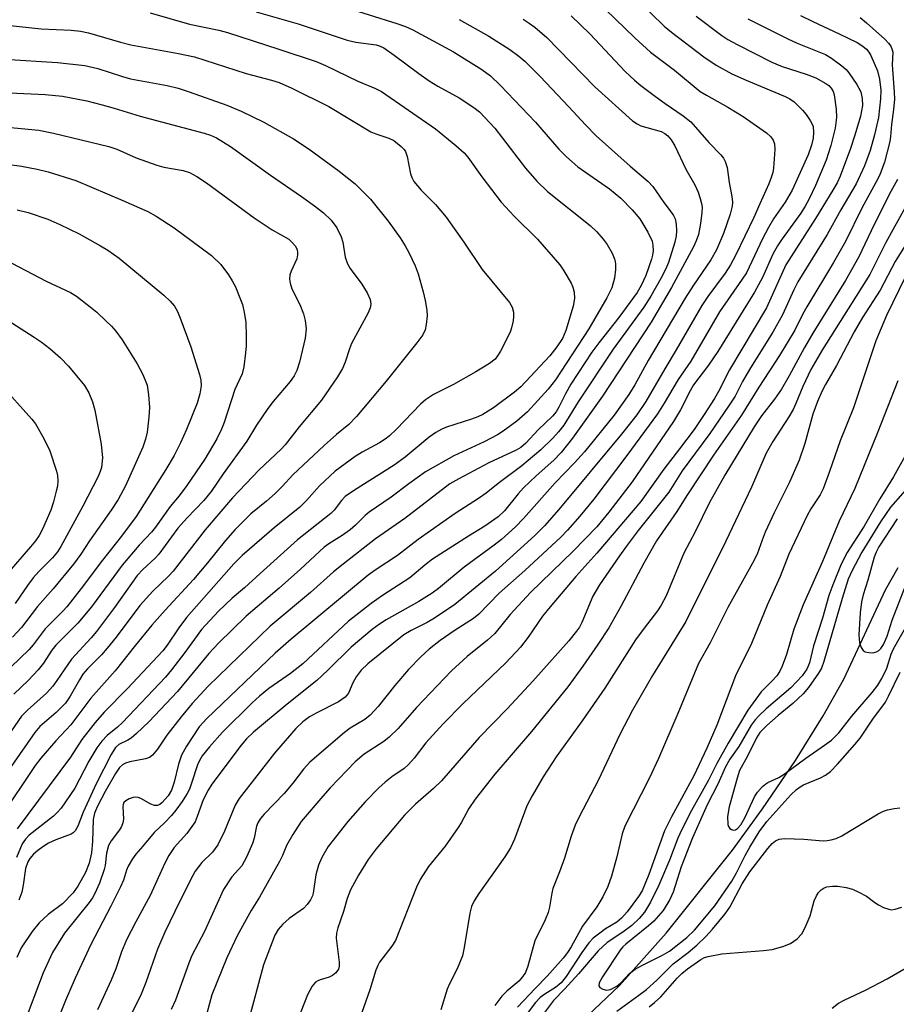
# Model space of a CAD drawing. Units: inches. Extents: x 1267770 to 1273771, y 593448 to 597449.
# Drawn here: x 1269437 to 1269617, y 593554 to 593756 of the extents above; entities that cross this region are included whole.
import ezdxf

# ---------------------------------------------------------------- set-up
doc = ezdxf.new("R2010")
doc.units = ezdxf.units.IN
doc.header["$MEASUREMENT"] = 0
doc.layers.add('HYDRO-Single Line Stream', color=4, linetype='Continuous')
doc.layers.add('Undefined', color=1, linetype='Continuous')

msp = doc.modelspace()

# ---------------------------------------------------------------- linework, layer by layer
at = {"layer": 'HYDRO-Single Line Stream'}
msp.add_lwpolyline([(1269454.46, 593448.91), (1269455.21, 593449.73), (1269484.52, 593481.38), (1269500.12, 593493.4), (1269510.52, 593501.93), (1269518.69, 593509.37), (1269524.79, 593515.96), (1269529.12, 593521.83), (1269538.87, 593536.14), (1269543.36, 593541.97), (1269548.03, 593546.75), (1269559.87, 593557.92), (1269569.43, 593568.66), (1269583, 593585.7), (1269589.17, 593594.16), (1269595.88, 593604.06), (1269601.58, 593613.17), (1269605.82, 593620.73), (1269614.37, 593639), (1269616.94, 593643.57)], dxfattribs=at)
at = {"layer": 'Undefined'}
for points, elevation in [([(1269430.36, 593726.74), (1269437.33, 593725.81), (1269440.52, 593725.21), (1269442.81, 593724.64), (1269448.49, 593722.85), (1269458.08, 593718.79), (1269463.23, 593716.5), (1269464.94, 593715.57), (1269468.63, 593713.17), (1269476.27, 593707.47), (1269478.15, 593705.68), (1269479.74, 593703.57), (1269480.5, 593702.34), (1269481.17, 593701.05), (1269482.09, 593698.85), (1269482.59, 593697.45), (1269482.96, 593695.79), (1269483.26, 593693.83), (1269483.35, 593690.99), (1269483.33, 593688.99), (1269483.23, 593687.55), (1269482.85, 593684.68), (1269482.54, 593683.28), (1269481.05, 593680.07), (1269478.84, 593673.26), (1269478.33, 593671.89), (1269477.33, 593669.94), (1269474.88, 593665.78), (1269471.18, 593660.39), (1269469.6, 593658.28), (1269467.8, 593656.05), (1269464.77, 593651.83), (1269463.95, 593650.84), (1269461.43, 593648.13), (1269457.98, 593644.03), (1269451.69, 593635.55), (1269448.84, 593632.21), (1269444.34, 593627.69), (1269443.55, 593626.63), (1269441.81, 593623.99), (1269440.73, 593622.64), (1269438.75, 593620.52), (1269435.75, 593617.63)], 594), ([(1269616.83, 593723.08), (1269615.44, 593720.61), (1269612, 593713.83), (1269608.85, 593707.21), (1269606.14, 593702.36), (1269599.44, 593691.61), (1269597.73, 593688.64), (1269594.62, 593682.87), (1269593.02, 593680.1), (1269591.63, 593678.04), (1269588.94, 593674.62), (1269587.43, 593672.41), (1269581.44, 593662.49), (1269578.26, 593656.92), (1269575.32, 593650.87), (1269573, 593646.52), (1269569.39, 593637.81), (1269568.4, 593635.84), (1269567.63, 593634.68), (1269564.88, 593631.17), (1269563.14, 593628.74), (1269556.82, 593618.88), (1269552.19, 593612.14), (1269546.89, 593604.78), (1269544.24, 593600.72), (1269541.93, 593596.79), (1269540.89, 593594.76), (1269540.35, 593593.47), (1269538.32, 593587.91), (1269537.51, 593586.13), (1269536.36, 593584.29), (1269531, 593576.79), (1269530.05, 593575.3), (1269529.52, 593574.1), (1269529.17, 593572.78), (1269528.05, 593565.74), (1269527.66, 593564.05), (1269526.62, 593561.33), (1269525, 593558.27), (1269524.54, 593557.2), (1269523.22, 593552.97)], 560), ([(1269620.43, 593721.02), (1269614.39, 593710.17), (1269611.15, 593703.6), (1269601.45, 593688.26), (1269599.04, 593684.12), (1269597.38, 593680.67), (1269595.97, 593677.15), (1269595.41, 593675.95), (1269594.54, 593674.44), (1269591.25, 593669.36), (1269589.9, 593666.99), (1269586.89, 593660.01), (1269581.62, 593649), (1269573.47, 593632.55), (1269566.62, 593621.43), (1269562.51, 593614.34), (1269559.94, 593609.39), (1269555.55, 593600.1), (1269551.5, 593592.38), (1269550.74, 593590.77), (1269549.96, 593588.52), (1269548.58, 593584.01), (1269547.56, 593581.21), (1269546.21, 593577.85), (1269545.97, 593576.88), (1269545.51, 593574), (1269545.21, 593572.89), (1269544.59, 593571.4), (1269542.53, 593567.08), (1269541.09, 593561.94), (1269540.57, 593560.62), (1269539.95, 593559.72), (1269539.24, 593558.87), (1269536.74, 593556.8), (1269535.72, 593555.74), (1269534.28, 593553.86)], 558), ([(1269436.45, 593716.84), (1269438.73, 593716.29), (1269442.75, 593714.91), (1269445.16, 593713.86), (1269449.14, 593711.92), (1269453.55, 593709.51), (1269455.05, 593708.61), (1269457.36, 593706.92), (1269466.46, 593699.34), (1269467.78, 593698.17), (1269468.66, 593697.14), (1269469.2, 593696.19), (1269469.78, 593694.86), (1269472.01, 593688.82), (1269473.83, 593683.1), (1269474.06, 593681.96), (1269474.12, 593680.83), (1269473.89, 593679.13), (1269473.34, 593677.23), (1269471.16, 593671.83), (1269469.94, 593669.14), (1269468.6, 593666.55), (1269466.92, 593663.63), (1269460.84, 593654.04), (1269457.82, 593650.03), (1269453.95, 593645.09), (1269449.58, 593639.26), (1269446.63, 593635.53), (1269445.83, 593634.65), (1269442.17, 593631.03), (1269439.74, 593627.76), (1269438.91, 593626.78), (1269433.33, 593621.4)], 596), ([(1269620.4, 593712.85), (1269616.35, 593706.29), (1269613.24, 593700.42), (1269609.66, 593694.78), (1269607.89, 593691.86), (1269604.28, 593684.95), (1269602.05, 593681.07), (1269601.32, 593679.65), (1269600.43, 593677.61), (1269599.48, 593674.99), (1269597.85, 593668.99), (1269596.65, 593665.56), (1269594.66, 593661.07), (1269591.54, 593654.77), (1269589.72, 593650.8), (1269589.06, 593649.2), (1269588.05, 593646.28), (1269587.11, 593644.46), (1269582.01, 593635.36), (1269578.41, 593628.17), (1269576.03, 593623.89), (1269571.79, 593613.64), (1269567.83, 593604.46), (1269565.97, 593600.51), (1269560.95, 593590.59), (1269560.42, 593589.01), (1269559.32, 593584.34), (1269558.24, 593580.32), (1269557.46, 593578.2), (1269556.42, 593576.09), (1269555.23, 593574.06), (1269552.24, 593570.08), (1269549.95, 593565.87), (1269549.2, 593564.7), (1269548.33, 593563.55), (1269545.05, 593559.84), (1269542.54, 593557.34), (1269538.96, 593553.52)], 556), ([(1269429.65, 593708.88), (1269442.37, 593702.25), (1269447.35, 593699.92), (1269448.59, 593699.15), (1269451.39, 593697), (1269452.75, 593695.87), (1269454.71, 593694.07), (1269455.76, 593693.04), (1269456.67, 593692.02), (1269457.98, 593690.2), (1269461.03, 593685.32), (1269462.14, 593683.28), (1269462.7, 593681.98), (1269463.06, 593680.9), (1269463.38, 593678.94), (1269463.57, 593676.39), (1269463.44, 593674.4), (1269463.07, 593671.28), (1269462.72, 593669.9), (1269462.17, 593668.26), (1269458.64, 593660.34), (1269457.13, 593657.54), (1269455.7, 593655.31), (1269451.29, 593649.01), (1269449.48, 593646.31), (1269447.98, 593644.24), (1269443.85, 593639.2), (1269440.58, 593635.57), (1269437.35, 593631.31), (1269435.49, 593629.28)], 598), ([(1269618.46, 593703.17), (1269614.55, 593695.23), (1269612.39, 593690.05), (1269607.76, 593676.29), (1269605.05, 593669.56), (1269602.9, 593663.24), (1269601.6, 593659.72), (1269600.98, 593658.5), (1269599.06, 593655.58), (1269598.29, 593654.24), (1269594.51, 593646.29), (1269592.74, 593641.71), (1269590.1, 593635.86), (1269586.86, 593628.02), (1269583.62, 593621.36), (1269579.78, 593611.26), (1269577.75, 593606.56), (1269575.06, 593600.93), (1269570.48, 593592.51), (1269569.08, 593589.65), (1269565.86, 593580.68), (1269564.48, 593577.37), (1269563.76, 593576.21), (1269561.4, 593573.02), (1269560.28, 593571.75), (1269559.28, 593570.94), (1269556.99, 593569.54), (1269555.79, 593568.7), (1269554.46, 593567.62), (1269553.54, 593566.69), (1269552.12, 593564.74), (1269548.95, 593559.79), (1269547.91, 593558.51), (1269546.71, 593557.51), (1269544.52, 593556.16), (1269543.61, 593555.47), (1269542.66, 593554.46), (1269540.95, 593552.21)], 554), ([(1269425.16, 593700.22), (1269439.92, 593690.78), (1269441.37, 593689.8), (1269443.12, 593688.47), (1269445.29, 593686.52), (1269446.94, 593684.86), (1269450.22, 593680.84), (1269451.14, 593679.39), (1269451.9, 593677.51), (1269452.37, 593675.83), (1269453.64, 593668.82), (1269453.95, 593666.02), (1269453.72, 593664.1), (1269453.48, 593663.27), (1269453.01, 593662.19), (1269449.93, 593656.12), (1269445.41, 593647.91), (1269444.7, 593646.78), (1269443.65, 593645.53), (1269440.88, 593642.78), (1269439.75, 593641.49), (1269438.53, 593639.89), (1269436.03, 593636.23)], 600), ([(1269432.89, 593681.18), (1269439.48, 593673.99), (1269440.23, 593673.04), (1269441.9, 593670.04), (1269443.16, 593667.47), (1269444.51, 593663.29), (1269444.7, 593662.44), (1269444.77, 593661.36), (1269444.69, 593660.27), (1269444.46, 593659.19), (1269443.88, 593657.05), (1269443.31, 593655.35), (1269441.63, 593651.46), (1269440.94, 593650.17), (1269440.23, 593649.07), (1269439.2, 593647.8), (1269434.36, 593642.23)], 602), ([(1269616.85, 593681.82), (1269612.78, 593671.38), (1269608.06, 593659.77), (1269604.88, 593653.04), (1269601.42, 593644.84), (1269597.49, 593635.96), (1269595.57, 593630.94), (1269594.04, 593625.77), (1269593.15, 593623.34), (1269592.67, 593622.31), (1269592.06, 593621.39), (1269591.15, 593620.36), (1269588.86, 593618.09), (1269586.13, 593614.33), (1269582.08, 593607.62), (1269579.81, 593603.45), (1269578.06, 593600.01), (1269574.57, 593593.78), (1269572.6, 593589.94), (1269571.77, 593588.1), (1269570.11, 593583.61), (1269567.89, 593578.52), (1269566.19, 593575.03), (1269564.95, 593572.95), (1269563.86, 593571.67), (1269562.38, 593570.27), (1269560.53, 593568.85), (1269557.29, 593566.73), (1269555.48, 593565.02), (1269551.44, 593560.34), (1269548.63, 593557.25), (1269546.31, 593554.86), (1269543.68, 593551.31)], 552), ([(1269619, 593667.54), (1269615.97, 593662.13), (1269613.18, 593657.65), (1269609.97, 593652.05), (1269606.51, 593646.68), (1269605.26, 593644.28), (1269603.53, 593640.06), (1269602.73, 593637.87), (1269601.46, 593633.19), (1269599.59, 593627.55), (1269598.77, 593624.03), (1269598.25, 593622.72), (1269597.25, 593621.36), (1269594.94, 593618.92), (1269589.92, 593614.63), (1269588.4, 593613.22), (1269587.62, 593612.38), (1269586.82, 593611.27), (1269584.29, 593606.91), (1269582.46, 593604.3), (1269581.57, 593602.74), (1269580, 593599.2), (1269577.81, 593594.94), (1269574.79, 593588.17), (1269572.51, 593582.27), (1269570.82, 593577.05), (1269570.18, 593575.56), (1269568.76, 593573.33), (1269566.88, 593571.14), (1269565.78, 593570.17), (1269561.12, 593566.45), (1269560.51, 593565.85), (1269559.99, 593565.19), (1269556.36, 593559.7), (1269555.69, 593558.5), (1269555.61, 593557.87), (1269555.83, 593557.56), (1269556.45, 593557.21), (1269557.19, 593557.02), (1269557.99, 593557.12), (1269559.28, 593557.79), (1269560.1, 593558.48), (1269561.89, 593560.4), (1269563.04, 593561.28), (1269564.53, 593562.1), (1269568.65, 593564.14), (1269570.07, 593564.98), (1269573.61, 593567.79), (1269575.19, 593569.26), (1269579.37, 593574.24), (1269582.84, 593579.35), (1269583.85, 593581.06), (1269585.59, 593584.59), (1269586.54, 593586.29), (1269588.49, 593589.4), (1269590.04, 593591.52), (1269594.95, 593596.98), (1269596.1, 593598.12), (1269596.87, 593598.67), (1269597.57, 593599.05), (1269601.02, 593600.52), (1269602.05, 593601.04), (1269603.05, 593601.79), (1269604.49, 593603.3), (1269608.09, 593607.31), (1269609.15, 593608.64), (1269611.72, 593612.53), (1269614.31, 593615.99), (1269614.98, 593617.25), (1269617.32, 593622.16)], 550), ([(1269620.4, 593661.67), (1269615.34, 593655.94), (1269613.33, 593652.92), (1269609.51, 593646.71), (1269607.45, 593642.84), (1269606.71, 593641.16), (1269605.47, 593637.24), (1269601.71, 593624.32), (1269601.21, 593622.96), (1269600.62, 593621.94), (1269598.58, 593619.01), (1269597.46, 593617.7), (1269595.39, 593615.75), (1269592.35, 593613.29), (1269590.03, 593611.18), (1269588.63, 593609.77), (1269587.91, 593608.72), (1269586.05, 593604.96), (1269584.45, 593602), (1269583.93, 593600.4), (1269582.3, 593594.58), (1269581.94, 593592.58), (1269582.02, 593590.96), (1269582.16, 593590.5), (1269582.42, 593590.13), (1269582.8, 593589.89), (1269583.23, 593589.78), (1269583.64, 593589.86), (1269584.02, 593590.1), (1269584.7, 593590.86), (1269585.49, 593592.29), (1269587.5, 593596.62), (1269588.14, 593597.58), (1269589.13, 593598.69), (1269589.8, 593599.26), (1269590.26, 593599.55), (1269592.48, 593600.59), (1269593.61, 593601.24), (1269598.03, 593604.51), (1269601.87, 593607.17), (1269603.27, 593608.22), (1269604.76, 593609.74), (1269607.42, 593613.12), (1269611.6, 593617.97), (1269612.78, 593619.5), (1269613.62, 593620.86), (1269614.6, 593622.99), (1269615.52, 593625.85), (1269615.97, 593626.91), (1269620.57, 593634.97)], 548), ([(1269616.71, 593653.55), (1269612.98, 593647.81), (1269612.43, 593646.74), (1269612.03, 593645.72), (1269610.73, 593640.98), (1269609.74, 593637.96), (1269609.44, 593636.58), (1269609.12, 593634.3), (1269608.9, 593629.76), (1269609.03, 593628.15), (1269609.35, 593627.16), (1269609.75, 593626.57), (1269610.18, 593626.33), (1269610.95, 593626.14), (1269611.76, 593626.12), (1269612.53, 593626.32), (1269612.98, 593626.61), (1269613.37, 593626.99), (1269613.92, 593627.82), (1269614.69, 593629.54), (1269615.68, 593632.77), (1269619.38, 593642.26)], 546), ([(1269559.33, 593552.68), (1269563.84, 593555.94), (1269565.35, 593557.12), (1269567.5, 593559.02), (1269570.86, 593562.37), (1269573.93, 593564.72), (1269575.7, 593566.23), (1269577.55, 593568), (1269578.93, 593569.46), (1269581.52, 593572.66), (1269582.45, 593574.03), (1269585.01, 593578.79), (1269586.53, 593581.21), (1269590.21, 593586.01), (1269591.15, 593587.04), (1269591.81, 593587.56), (1269592.54, 593587.93), (1269593.62, 593588.07), (1269597.62, 593587.91), (1269601.57, 593587.59), (1269602.41, 593587.63), (1269603.24, 593587.77), (1269604.25, 593588.08), (1269605.41, 593588.61), (1269612.86, 593593.1), (1269613.91, 593593.63), (1269614.73, 593593.91), (1269616.13, 593594.24), (1269617.27, 593594.32)], 552), ([(1269565.95, 593553.58), (1269567.03, 593554.44), (1269568.31, 593555.66), (1269571.66, 593559.46), (1269572.6, 593560.42), (1269573.78, 593561.35), (1269576.53, 593563.28), (1269577.23, 593563.66), (1269578.03, 593563.91), (1269580.83, 593564.42), (1269589.36, 593565.13), (1269591.09, 593565.35), (1269593.3, 593565.94), (1269594.89, 593566.56), (1269596.24, 593567.54), (1269597.17, 593568.56), (1269597.86, 593569.82), (1269598.92, 593572.19), (1269599.76, 593575.27), (1269600.2, 593576.29), (1269600.62, 593576.98), (1269601.15, 593577.54), (1269601.79, 593577.94), (1269602.33, 593578.13), (1269603.49, 593578.31), (1269604.61, 593578.28), (1269606.26, 593578.04), (1269607.6, 593577.67), (1269608.91, 593577.08), (1269610.42, 593576.24), (1269612.14, 593574.92), (1269612.88, 593574.46), (1269613.93, 593573.95), (1269615, 593573.56), (1269615.54, 593573.47), (1269616.35, 593573.56), (1269617.71, 593573.98)], 554), ([(1269603.41, 593553.29), (1269604.74, 593554.36), (1269606.01, 593555.04), (1269610.22, 593556.99), (1269614.66, 593559.3), (1269620.67, 593562.82)], 556)]:
    msp.add_lwpolyline(points, dxfattribs=dict(at, elevation=elevation))
for points in [[(1269552.91, 593761.95, 572), (1269562.96, 593752.08, 572), (1269566.21, 593749.12, 572), (1269571.13, 593745.48, 572), (1269576.39, 593741.12, 572), (1269577.64, 593740.33, 572), (1269582.06, 593737.89, 572), (1269585.18, 593735.97, 572), (1269589.98, 593732.62, 572), (1269590.83, 593731.83, 572), (1269591.33, 593731.15, 572), (1269591.61, 593730.36, 572), (1269591.66, 593729.24, 572), (1269591.37, 593725.37, 572), (1269591.24, 593724.53, 572), (1269590.95, 593723.49, 572), (1269590.46, 593722.18, 572), (1269588.6, 593718.11, 572), (1269587.4, 593715.26, 572), (1269583.65, 593707.64, 572), (1269582.56, 593705.6, 572), (1269581.49, 593703.9, 572), (1269577.93, 593699.07, 572), (1269576.72, 593697.23, 572), (1269571.46, 593688.19, 572), (1269569.1, 593684.31, 572), (1269565.27, 593677.57, 572), (1269563.37, 593674.89, 572), (1269560.28, 593670.92, 572), (1269547.42, 593655.49, 572), (1269544.48, 593652.13, 572), (1269542.52, 593650.16, 572), (1269534.43, 593642.8, 572), (1269526.08, 593636.01, 572), (1269521.96, 593633.19, 572), (1269520.45, 593632.34, 572), (1269517.13, 593630.65, 572), (1269515.68, 593629.76, 572), (1269508.3, 593623.88, 572), (1269506.93, 593622.53, 572), (1269505.9, 593621.19, 572), (1269505.19, 593619.97, 572), (1269504.3, 593617.81, 572), (1269503.64, 593616.99, 572), (1269502.3, 593616.09, 572), (1269497.83, 593613.81, 572), (1269496.34, 593612.96, 572), (1269494.98, 593611.95, 572), (1269493.55, 593610.6, 572), (1269489.17, 593605.53, 572), (1269481.9, 593596.27, 572), (1269481.11, 593594.88, 572), (1269478.92, 593589.55, 572), (1269477.53, 593586.77, 572), (1269476.48, 593585.23, 572), (1269474.25, 593583.12, 572), (1269472.94, 593581.4, 572), (1269471.95, 593579.59, 572), (1269468.72, 593573.13, 572), (1269466.73, 593568.9, 572), (1269465.21, 593565.41, 572), (1269462.83, 593558.53, 572), (1269461.85, 593556.2, 572), (1269459.28, 593550.94, 572)], [(1269560.98, 593762.32, 570), (1269569, 593754.45, 570), (1269570.5, 593753.22, 570), (1269577.13, 593748.22, 570), (1269579.67, 593746.48, 570), (1269582.87, 593744.72, 570), (1269585.82, 593743.39, 570), (1269593.82, 593740.08, 570), (1269594.74, 593739.62, 570), (1269595.63, 593738.95, 570), (1269597.33, 593737.26, 570), (1269598.12, 593736.36, 570), (1269598.94, 593735.16, 570), (1269599.35, 593734.4, 570), (1269599.51, 593733.91, 570), (1269599.62, 593732.68, 570), (1269599.49, 593731.52, 570), (1269599.2, 593730.08, 570), (1269598.48, 593728.1, 570), (1269595.23, 593720.86, 570), (1269593.77, 593718.45, 570), (1269591.42, 593715.03, 570), (1269590.38, 593713.24, 570), (1269589.12, 593710.88, 570), (1269585.84, 593703.98, 570), (1269584.98, 593702.63, 570), (1269580.3, 593695.94, 570), (1269574.43, 593685.83, 570), (1269571.89, 593682.1, 570), (1269569.03, 593677.24, 570), (1269567.61, 593675.04, 570), (1269561.36, 593666.5, 570), (1269554.61, 593657.59, 570), (1269551.71, 593654.07, 570), (1269549.18, 593651.2, 570), (1269547.83, 593649.78, 570), (1269540.48, 593642.99, 570), (1269535.2, 593638.29, 570), (1269531.05, 593634.05, 570), (1269529.91, 593633.14, 570), (1269526.16, 593630.77, 570), (1269523.09, 593628.62, 570), (1269520.83, 593626.82, 570), (1269519.12, 593625.31, 570), (1269516.64, 593622.68, 570), (1269513.85, 593619.41, 570), (1269510.37, 593615.08, 570), (1269508.78, 593613.3, 570), (1269507.64, 593612.42, 570), (1269504.7, 593610.64, 570), (1269503.52, 593609.81, 570), (1269496.42, 593603.67, 570), (1269495.1, 593602.26, 570), (1269492.94, 593599.43, 570), (1269491.13, 593597.28, 570), (1269487.03, 593593.05, 570), (1269486.27, 593592.16, 570), (1269485.78, 593591.29, 570), (1269485.51, 593590.58, 570), (1269485.02, 593588.15, 570), (1269484.69, 593587.04, 570), (1269483.44, 593584.22, 570), (1269482.44, 593582.49, 570), (1269480.4, 593580.19, 570), (1269478.71, 593577.62, 570), (1269474.81, 593569.01, 570), (1269472.24, 593564.11, 570), (1269471.59, 593562.51, 570), (1269468.88, 593554.91, 570), (1269467.98, 593553.02, 570)], [(1269463.66, 593757.19, 584), (1269471.72, 593754.89, 584), (1269477.78, 593753.65, 584), (1269479.54, 593753.18, 584), (1269490.04, 593749.8, 584), (1269497.7, 593747.23, 584), (1269499.63, 593746.41, 584), (1269506.25, 593743.19, 584), (1269509.86, 593741.72, 584), (1269511.11, 593741.1, 584), (1269522.12, 593733.45, 584), (1269526.32, 593730.03, 584), (1269528.01, 593728.53, 584), (1269528.76, 593727.67, 584), (1269531.65, 593723.59, 584), (1269535.58, 593718.43, 584), (1269538.26, 593715.53, 584), (1269543.08, 593710.83, 584), (1269547.64, 593705.58, 584), (1269548.47, 593704.38, 584), (1269549.94, 593701.83, 584), (1269550.3, 593701.03, 584), (1269550.58, 593700, 584), (1269550.63, 593698.67, 584), (1269550.36, 593697.1, 584), (1269548.83, 593692.11, 584), (1269548.14, 593690.51, 584), (1269547.03, 593688.81, 584), (1269545.6, 593686.97, 584), (1269539.65, 593680.61, 584), (1269538.32, 593679.49, 584), (1269534.04, 593676.3, 584), (1269531.87, 593674.91, 584), (1269530.85, 593674.44, 584), (1269529.51, 593673.95, 584), (1269524.39, 593672.34, 584), (1269523.43, 593671.94, 584), (1269522.25, 593671.26, 584), (1269520.87, 593670.29, 584), (1269515.91, 593666.21, 584), (1269513.67, 593664.55, 584), (1269505.56, 593659.44, 584), (1269503.65, 593658.1, 584), (1269502.88, 593657.3, 584), (1269501.36, 593655.31, 584), (1269500.68, 593654.61, 584), (1269493.88, 593649.22, 584), (1269486.22, 593642.38, 584), (1269483.05, 593639.43, 584), (1269480.5, 593637.28, 584), (1269477.7, 593634.62, 584), (1269474.22, 593630.86, 584), (1269470.82, 593626.14, 584), (1269468.07, 593622.64, 584), (1269466.8, 593621.13, 584), (1269457.99, 593611.83, 584), (1269456.98, 593610.9, 584), (1269454.9, 593609.19, 584), (1269453.76, 593608.02, 584), (1269452.78, 593606.66, 584), (1269451.14, 593603.89, 584), (1269448.24, 593598.4, 584), (1269445.47, 593594.29, 584), (1269444.74, 593593.44, 584), (1269443.91, 593592.66, 584), (1269438.91, 593588.77, 584), (1269438.13, 593587.94, 584), (1269437.5, 593586.97, 584), (1269436.3, 593584.14, 584)], [(1269502.89, 593758.58, 580), (1269514.25, 593755.04, 580), (1269515.99, 593754.41, 580), (1269517.52, 593753.71, 580), (1269525.84, 593749.21, 580), (1269531.67, 593745.61, 580), (1269533.45, 593744.28, 580), (1269535.48, 593742.31, 580), (1269542.63, 593734.81, 580), (1269547.41, 593729.31, 580), (1269549, 593727.68, 580), (1269551.28, 593725.69, 580), (1269557.79, 593721.18, 580), (1269560.09, 593719.26, 580), (1269562.47, 593716.84, 580), (1269564.03, 593714.98, 580), (1269565.66, 593712.27, 580), (1269566.51, 593710.45, 580), (1269566.68, 593709.61, 580), (1269566.74, 593708.45, 580), (1269566.63, 593707.6, 580), (1269566.41, 593706.75, 580), (1269565.27, 593703.41, 580), (1269564.26, 593701.35, 580), (1269563.47, 593699.93, 580), (1269559.7, 593694.8, 580), (1269555.58, 593689.59, 580), (1269554.2, 593687.67, 580), (1269549.87, 593681.14, 580), (1269548.78, 593679.15, 580), (1269547.44, 593676.42, 580), (1269546.86, 593675.46, 580), (1269546.09, 593674.56, 580), (1269543.19, 593671.77, 580), (1269540.63, 593669.04, 580), (1269539.62, 593668.18, 580), (1269538.69, 593667.62, 580), (1269533.08, 593665.04, 580), (1269526.9, 593661.75, 580), (1269525.09, 593660.69, 580), (1269515.84, 593653.62, 580), (1269509.89, 593649.46, 580), (1269503.23, 593644.28, 580), (1269501.26, 593642.67, 580), (1269496.52, 593638.45, 580), (1269488.31, 593631.57, 580), (1269475.6, 593619.26, 580), (1269472.33, 593615.7, 580), (1269470.02, 593612.97, 580), (1269467.09, 593609.25, 580), (1269465.19, 593606.39, 580), (1269464.17, 593605.15, 580), (1269463.53, 593604.69, 580), (1269462.72, 593604.39, 580), (1269459.5, 593603.76, 580), (1269458.66, 593603.53, 580), (1269457.99, 593603.15, 580), (1269457.43, 593602.6, 580), (1269456.62, 593601.39, 580), (1269454.48, 593597.7, 580), (1269452.88, 593594.68, 580), (1269452.27, 593593.27, 580), (1269452.04, 593591.93, 580), (1269451.91, 593587.47, 580), (1269451.68, 593585.13, 580), (1269451.22, 593582.99, 580), (1269450.46, 593581.09, 580), (1269448.88, 593578.32, 580), (1269447.91, 593576.9, 580), (1269445.7, 593574.67, 580), (1269442.77, 593572.49, 580), (1269440.98, 593570.76, 580), (1269439.55, 593569.01, 580), (1269437.29, 593565.67, 580), (1269436.35, 593563.67, 580)], [(1269485.4, 593757.42, 582), (1269494.04, 593754.95, 582), (1269504.02, 593751.61, 582), (1269505.84, 593751.19, 582), (1269509.96, 593750.63, 582), (1269510.78, 593750.39, 582), (1269511.56, 593750.03, 582), (1269513.7, 593748.57, 582), (1269518.71, 593744.75, 582), (1269520.87, 593743.26, 582), (1269522.62, 593742.18, 582), (1269527.03, 593739.82, 582), (1269530, 593737.85, 582), (1269531.16, 593736.94, 582), (1269534.32, 593733.57, 582), (1269540.6, 593725.39, 582), (1269542.88, 593722.73, 582), (1269545.12, 593720.62, 582), (1269553.85, 593713.63, 582), (1269555.19, 593712.37, 582), (1269556.48, 593710.86, 582), (1269557.33, 593709.72, 582), (1269558.33, 593707.95, 582), (1269558.88, 593706.63, 582), (1269559.02, 593705.78, 582), (1269559.06, 593704.62, 582), (1269558.84, 593702.88, 582), (1269558.3, 593700.9, 582), (1269557.27, 593698.8, 582), (1269553.55, 593692.48, 582), (1269546.76, 593682.02, 582), (1269545.24, 593680.1, 582), (1269540.98, 593675.5, 582), (1269538.79, 593673.59, 582), (1269536.04, 593671.52, 582), (1269534.86, 593670.73, 582), (1269532.15, 593669.32, 582), (1269525.91, 593666.46, 582), (1269520.07, 593663.15, 582), (1269516.67, 593660.73, 582), (1269513.07, 593657.98, 582), (1269508.53, 593654.93, 582), (1269507.71, 593654.21, 582), (1269505.76, 593652.22, 582), (1269504.68, 593651.29, 582), (1269503.01, 593650.14, 582), (1269500.31, 593648.42, 582), (1269499.36, 593647.72, 582), (1269494.5, 593643.23, 582), (1269490.12, 593639.34, 582), (1269483.33, 593633.59, 582), (1269477.7, 593628.1, 582), (1269475.7, 593625.98, 582), (1269469.26, 593618.17, 582), (1269463.43, 593611.95, 582), (1269460.89, 593609.57, 582), (1269459.79, 593608.65, 582), (1269459.09, 593608.21, 582), (1269457.26, 593607.34, 582), (1269456.56, 593606.71, 582), (1269455.67, 593605.24, 582), (1269452.62, 593599.26, 582), (1269449.96, 593593.46, 582), (1269448.87, 593590.59, 582), (1269448.32, 593589.6, 582), (1269447.94, 593589.24, 582), (1269447.48, 593588.98, 582), (1269444.34, 593587.82, 582), (1269442.85, 593587.08, 582), (1269441.7, 593586.39, 582), (1269440.66, 593585.63, 582), (1269439.8, 593584.83, 582), (1269439.04, 593583.96, 582), (1269438.63, 593583.29, 582), (1269438.17, 593581.94, 582), (1269437.68, 593578.5, 582), (1269437.37, 593577.08, 582), (1269436.8, 593575.44, 582)], [(1269432.44, 593754.87, 586), (1269441.39, 593753.95, 586), (1269447.48, 593753.68, 586), (1269449.43, 593753.47, 586), (1269451.07, 593753.1, 586), (1269457.6, 593751.18, 586), (1269459.73, 593750.64, 586), (1269469.51, 593748.91, 586), (1269472.78, 593748.18, 586), (1269483.35, 593744.77, 586), (1269488.54, 593743.45, 586), (1269490.12, 593742.96, 586), (1269492.72, 593741.8, 586), (1269500.31, 593738.02, 586), (1269508.9, 593732.82, 586), (1269509.94, 593732.4, 586), (1269512.59, 593731.55, 586), (1269513.59, 593731.03, 586), (1269515.14, 593729.82, 586), (1269515.72, 593729.24, 586), (1269516.03, 593728.8, 586), (1269516.37, 593727.79, 586), (1269517.02, 593724.22, 586), (1269517.29, 593723.45, 586), (1269517.73, 593722.69, 586), (1269519.23, 593720.85, 586), (1269522.16, 593717.98, 586), (1269524.31, 593715.38, 586), (1269527.93, 593710.25, 586), (1269531.73, 593704.62, 586), (1269537.33, 593697.85, 586), (1269537.86, 593696.88, 586), (1269538.16, 593695.86, 586), (1269538.16, 593694.99, 586), (1269538.05, 593694.11, 586), (1269537.73, 593692.65, 586), (1269537.44, 593691.81, 586), (1269535.46, 593687.9, 586), (1269534.86, 593686.92, 586), (1269534.34, 593686.28, 586), (1269533.21, 593685.38, 586), (1269530.44, 593683.67, 586), (1269525.87, 593681.08, 586), (1269521.76, 593679, 586), (1269520.13, 593677.96, 586), (1269519.08, 593677.03, 586), (1269514.18, 593671.91, 586), (1269512.74, 593670.57, 586), (1269511.86, 593669.89, 586), (1269510.69, 593669.15, 586), (1269507.14, 593667.21, 586), (1269505.68, 593666.33, 586), (1269501.62, 593663.3, 586), (1269498.39, 593660.34, 586), (1269495.75, 593657.33, 586), (1269494.35, 593655.91, 586), (1269489.1, 593651.72, 586), (1269482.53, 593646.03, 586), (1269480.8, 593644.3, 586), (1269471.13, 593633.31, 586), (1269469.57, 593631.22, 586), (1269467.19, 593627.67, 586), (1269466.29, 593626.52, 586), (1269459.02, 593618.78, 586), (1269454.28, 593613.97, 586), (1269452.43, 593611.81, 586), (1269449.69, 593608.32, 586), (1269447.39, 593604.75, 586), (1269436.45, 593590.02, 586)], [(1269527.01, 593755.82, 578), (1269533.09, 593752.42, 578), (1269537.38, 593749.72, 578), (1269539.23, 593748.35, 578), (1269540.48, 593747.31, 578), (1269543.6, 593744.18, 578), (1269549.49, 593737.96, 578), (1269552.88, 593734.24, 578), (1269555.06, 593731.99, 578), (1269562.03, 593725.81, 578), (1269565.75, 593722.66, 578), (1269566.66, 593721.61, 578), (1269568.94, 593718.36, 578), (1269570.45, 593716.38, 578), (1269570.9, 593715.69, 578), (1269571.22, 593714.98, 578), (1269571.43, 593713.94, 578), (1269571.5, 593712.58, 578), (1269571.43, 593711.52, 578), (1269571.2, 593710.2, 578), (1269569.91, 593706.06, 578), (1269569.26, 593704.61, 578), (1269568.29, 593702.81, 578), (1269566.25, 593699.2, 578), (1269564.8, 593696.88, 578), (1269558.53, 593688.28, 578), (1269551.36, 593677.55, 578), (1269548.41, 593672.76, 578), (1269547.33, 593671.37, 578), (1269546.17, 593670.05, 578), (1269543.72, 593667.66, 578), (1269539.85, 593664.4, 578), (1269534.99, 593660.79, 578), (1269532.56, 593658.84, 578), (1269530.97, 593657.73, 578), (1269526.21, 593654.67, 578), (1269518.62, 593649.3, 578), (1269514.36, 593646.06, 578), (1269509.8, 593643.03, 578), (1269508.38, 593642, 578), (1269492.59, 593628.9, 578), (1269489.28, 593626.01, 578), (1269475.29, 593612.68, 578), (1269473.71, 593610.97, 578), (1269471.13, 593606.97, 578), (1269470.14, 593605.16, 578), (1269469.5, 593603.29, 578), (1269468.63, 593599.57, 578), (1269468.09, 593597.97, 578), (1269467.39, 593596.83, 578), (1269466.06, 593595.38, 578), (1269465.65, 593595.05, 578), (1269465.21, 593594.84, 578), (1269464.61, 593594.81, 578), (1269463.84, 593595.08, 578), (1269461.79, 593596.26, 578), (1269461.26, 593596.46, 578), (1269460.73, 593596.52, 578), (1269460.19, 593596.44, 578), (1269459.39, 593596.17, 578), (1269458.68, 593595.78, 578), (1269458.33, 593595.43, 578), (1269458.17, 593595.06, 578), (1269458.1, 593594.64, 578), (1269458.23, 593592.05, 578), (1269458.12, 593591.24, 578), (1269457.83, 593590.52, 578), (1269457.44, 593589.83, 578), (1269455.71, 593587.59, 578), (1269455.17, 593586.61, 578), (1269454.72, 593585.07, 578), (1269454.48, 593582.52, 578), (1269454.3, 593581.68, 578), (1269453.3, 593578.94, 578), (1269452.38, 593576.78, 578), (1269451.86, 593575.89, 578), (1269451.19, 593574.95, 578), (1269446.15, 593568.69, 578), (1269443.71, 593564.71, 578), (1269441.76, 593560.51, 578), (1269437.76, 593549.91, 578)], [(1269540.11, 593755.89, 576), (1269541.33, 593755.12, 576), (1269542.5, 593754.27, 576), (1269544.96, 593752.14, 576), (1269554.8, 593742.07, 576), (1269562.53, 593735.12, 576), (1269563.46, 593734.45, 576), (1269564.22, 593734.06, 576), (1269568.35, 593732.87, 576), (1269569.14, 593732.49, 576), (1269569.75, 593732.01, 576), (1269570.44, 593731.16, 576), (1269571.17, 593729.97, 576), (1269573.42, 593725.2, 576), (1269575.25, 593721.96, 576), (1269575.94, 593720.47, 576), (1269576.4, 593719.17, 576), (1269576.65, 593718.16, 576), (1269576.75, 593717.4, 576), (1269576.74, 593716.33, 576), (1269576.42, 593714.05, 576), (1269576, 593711.78, 576), (1269575.58, 593710.53, 576), (1269575, 593709.29, 576), (1269570.53, 593700.94, 576), (1269566.3, 593693.87, 576), (1269556.33, 593678.69, 576), (1269550.25, 593670.07, 576), (1269547.88, 593667.12, 576), (1269546.42, 593665.6, 576), (1269542.79, 593662.36, 576), (1269540.2, 593659.92, 576), (1269539.06, 593658.64, 576), (1269536.26, 593655.19, 576), (1269535.01, 593653.95, 576), (1269532.23, 593652.03, 576), (1269528.91, 593650.01, 576), (1269521.52, 593645.26, 576), (1269519.93, 593644.05, 576), (1269516.91, 593641.44, 576), (1269511.31, 593637.86, 576), (1269508.98, 593636.19, 576), (1269505.81, 593633.78, 576), (1269504.33, 593632.56, 576), (1269494.97, 593623.87, 576), (1269492.41, 593621.88, 576), (1269488.03, 593618.78, 576), (1269486.06, 593617.23, 576), (1269484.57, 593615.85, 576), (1269478.53, 593609.83, 576), (1269475.84, 593606.82, 576), (1269474.37, 593604.99, 576), (1269473.78, 593604.06, 576), (1269473.37, 593603.17, 576), (1269472.19, 593599.38, 576), (1269471.72, 593598.16, 576), (1269471.24, 593597.25, 576), (1269470.24, 593595.66, 576), (1269468.96, 593593.88, 576), (1269468.05, 593592.76, 576), (1269466.62, 593591.24, 576), (1269464.48, 593589.26, 576), (1269462.22, 593586.47, 576), (1269460.75, 593584.82, 576), (1269460.06, 593583.88, 576), (1269459.17, 593582.38, 576), (1269458.82, 593581.59, 576), (1269458.23, 593579.55, 576), (1269457.64, 593578.19, 576), (1269455.65, 593574.19, 576), (1269451.56, 593566.33, 576), (1269448.33, 593559.42, 576), (1269446.35, 593554.88, 576), (1269443.38, 593547.57, 576)], [(1269549.93, 593756.6, 574), (1269553.77, 593752.88, 574), (1269561.04, 593745.19, 574), (1269562.91, 593743.4, 574), (1269564.21, 593742.32, 574), (1269567.2, 593740.08, 574), (1269569.23, 593738.61, 574), (1269572.92, 593736.14, 574), (1269574.44, 593734.88, 574), (1269578.15, 593730.64, 574), (1269580.59, 593728.15, 574), (1269581.14, 593727.45, 574), (1269581.52, 593726.77, 574), (1269581.92, 593725.51, 574), (1269582.34, 593722.46, 574), (1269582.86, 593719.56, 574), (1269582.98, 593718.4, 574), (1269582.94, 593717.62, 574), (1269582.54, 593715.98, 574), (1269581.16, 593712, 574), (1269579.69, 593708.65, 574), (1269578.57, 593706.63, 574), (1269574.98, 593701.45, 574), (1269573.28, 593698.77, 574), (1269565.75, 593685.99, 574), (1269562.97, 593681.01, 574), (1269561.76, 593679.05, 574), (1269558.74, 593674.76, 574), (1269552.65, 593667.3, 574), (1269550.65, 593665.03, 574), (1269546.65, 593660.91, 574), (1269540.2, 593653.59, 574), (1269538.51, 593651.93, 574), (1269535.68, 593649.34, 574), (1269534.2, 593648.17, 574), (1269527.99, 593643.67, 574), (1269522.74, 593639.31, 574), (1269521.45, 593638.32, 574), (1269518.73, 593636.63, 574), (1269512.06, 593632.88, 574), (1269510.65, 593631.97, 574), (1269509.17, 593630.88, 574), (1269504.87, 593627.27, 574), (1269500.12, 593622.57, 574), (1269497.83, 593620.46, 574), (1269491.73, 593615.6, 574), (1269484.88, 593609.88, 574), (1269483.46, 593608.5, 574), (1269482.34, 593607.21, 574), (1269476.31, 593599.2, 574), (1269475.57, 593597.99, 574), (1269474.58, 593596.01, 574), (1269473.35, 593592.54, 574), (1269472.89, 593591.5, 574), (1269472.26, 593590.52, 574), (1269471.17, 593589.1, 574), (1269468.61, 593586.22, 574), (1269467.53, 593584.58, 574), (1269466.73, 593583.03, 574), (1269463.66, 593576.36, 574), (1269460.73, 593571, 574), (1269458.83, 593567.28, 574), (1269457.82, 593564.87, 574), (1269456.69, 593561.38, 574), (1269455.73, 593559.04, 574), (1269452.89, 593552.96, 574)], [(1269575.56, 593756.53, 568), (1269580.8, 593752.55, 568), (1269582.05, 593751.76, 568), (1269583.98, 593750.69, 568), (1269591.08, 593747.08, 568), (1269593.14, 593746.25, 568), (1269598.12, 593744.67, 568), (1269600.05, 593743.87, 568), (1269602.15, 593742.76, 568), (1269602.74, 593742.32, 568), (1269603.21, 593741.8, 568), (1269603.59, 593741.1, 568), (1269603.81, 593740.4, 568), (1269604.25, 593737.47, 568), (1269604.31, 593735.75, 568), (1269604.04, 593733.55, 568), (1269603.17, 593730.02, 568), (1269602.17, 593727, 568), (1269600, 593721.81, 568), (1269598.73, 593719.14, 568), (1269597.91, 593717.62, 568), (1269597.02, 593716.2, 568), (1269593.19, 593710.93, 568), (1269592.24, 593709.49, 568), (1269591.29, 593707.74, 568), (1269589.11, 593702.98, 568), (1269587.52, 593699.98, 568), (1269579.96, 593687.8, 568), (1269578.09, 593685.01, 568), (1269575.02, 593681.01, 568), (1269574.33, 593679.8, 568), (1269572.36, 593675.89, 568), (1269570.93, 593673.51, 568), (1269562.41, 593661.12, 568), (1269557.67, 593654.89, 568), (1269555.22, 593651.94, 568), (1269550.33, 593646.96, 568), (1269541.58, 593638.49, 568), (1269537.42, 593633.95, 568), (1269534.29, 593630.04, 568), (1269532.81, 593628.7, 568), (1269528.61, 593625.35, 568), (1269525.42, 593622.44, 568), (1269518.23, 593614.87, 568), (1269514.47, 593610.62, 568), (1269512.69, 593608.81, 568), (1269511.57, 593607.93, 568), (1269507.56, 593605.37, 568), (1269505.72, 593603.78, 568), (1269500.55, 593598.42, 568), (1269499.05, 593596.76, 568), (1269494.66, 593591.55, 568), (1269492.92, 593588.91, 568), (1269491.61, 593586.65, 568), (1269490.79, 593584.55, 568), (1269490.21, 593583.35, 568), (1269486.09, 593576.07, 568), (1269484.4, 593573.32, 568), (1269483.38, 593571.5, 568), (1269481.54, 593568.09, 568), (1269479.37, 593563.59, 568), (1269476.3, 593556.07, 568), (1269474.92, 593550.74, 568)], [(1269586.13, 593755.97, 566), (1269594.33, 593751.87, 566), (1269596.22, 593751.02, 566), (1269602.07, 593748.67, 566), (1269603.28, 593747.91, 566), (1269605.39, 593746.34, 566), (1269606.28, 593745.59, 566), (1269606.85, 593744.95, 566), (1269608.47, 593742.55, 566), (1269609.28, 593741.04, 566), (1269609.58, 593739.66, 566), (1269609.6, 593738.24, 566), (1269609.21, 593736.02, 566), (1269608.05, 593732.13, 566), (1269607.16, 593729.42, 566), (1269605.08, 593723.77, 566), (1269604.41, 593722.36, 566), (1269603.52, 593720.85, 566), (1269599.99, 593715.11, 566), (1269593.95, 593705.58, 566), (1269589.93, 593696.8, 566), (1269582.39, 593684.07, 566), (1269580.13, 593679.63, 566), (1269579.28, 593678.17, 566), (1269577.22, 593674.92, 566), (1269575.11, 593671.88, 566), (1269572.14, 593667.86, 566), (1269568.94, 593663.72, 566), (1269564.23, 593657.07, 566), (1269555.18, 593646.5, 566), (1269550.87, 593641.75, 566), (1269545.61, 593635.53, 566), (1269544.1, 593633.6, 566), (1269541.13, 593629.34, 566), (1269539.56, 593627.26, 566), (1269536.54, 593624.03, 566), (1269527.76, 593615.68, 566), (1269523.69, 593611.54, 566), (1269520.2, 593607.65, 566), (1269517.78, 593604.52, 566), (1269516.65, 593603.22, 566), (1269515.7, 593602.42, 566), (1269513.22, 593600.71, 566), (1269511.85, 593599.59, 566), (1269510.57, 593598.41, 566), (1269507.74, 593595.57, 566), (1269504.16, 593591.58, 566), (1269500.18, 593586.4, 566), (1269498.89, 593584.18, 566), (1269498.17, 593582.62, 566), (1269497.65, 593580.63, 566), (1269497.08, 593576.87, 566), (1269496.92, 593576.31, 566), (1269496.54, 593575.53, 566), (1269495.89, 593574.57, 566), (1269495.11, 593573.72, 566), (1269492.19, 593571.68, 566), (1269490.85, 593570.51, 566), (1269489.93, 593569.45, 566), (1269489.26, 593568.28, 566), (1269486.88, 593562.19, 566), (1269484.89, 593554.51, 566), (1269484.22, 593552.27, 566)], [(1269596.95, 593756.65, 564), (1269599.45, 593755.42, 564), (1269604.86, 593752.94, 564), (1269608.51, 593751.11, 564), (1269609.71, 593750.39, 564), (1269610.44, 593749.75, 564), (1269610.92, 593749.17, 564), (1269611.34, 593748.47, 564), (1269612.69, 593745.32, 564), (1269613.11, 593743.65, 564), (1269613.38, 593741.35, 564), (1269613.32, 593739.58, 564), (1269612.89, 593735.76, 564), (1269612.1, 593732.21, 564), (1269611.2, 593729.02, 564), (1269610.05, 593725.86, 564), (1269608.36, 593722.15, 564), (1269605.21, 593716.87, 564), (1269602.37, 593711.83, 564), (1269596.4, 593702.07, 564), (1269595.57, 593700.45, 564), (1269593.27, 593695.35, 564), (1269591.28, 593691.81, 564), (1269586.69, 593684.5, 564), (1269585.06, 593681.67, 564), (1269583.52, 593678.7, 564), (1269582.21, 593676.6, 564), (1269578.34, 593671.05, 564), (1269572.69, 593663.38, 564), (1269569.94, 593658.98, 564), (1269563.7, 593651.17, 564), (1269561.41, 593648.18, 564), (1269559.83, 593645.98, 564), (1269555.77, 593640.06, 564), (1269554.39, 593637.7, 564), (1269552.11, 593632.29, 564), (1269551.64, 593631.38, 564), (1269551.05, 593630.53, 564), (1269549.44, 593628.59, 564), (1269542.09, 593620.29, 564), (1269536.86, 593614.64, 564), (1269531.12, 593608.73, 564), (1269523.41, 593599.91, 564), (1269521.72, 593598.28, 564), (1269518.03, 593595.08, 564), (1269515.78, 593592.83, 564), (1269509.98, 593585.98, 564), (1269508.37, 593583.78, 564), (1269506.38, 593580.56, 564), (1269504.76, 593577.58, 564), (1269504.03, 593575.75, 564), (1269503.27, 593573.08, 564), (1269502.11, 593569.74, 564), (1269501.89, 593568.7, 564), (1269501.81, 593567.63, 564), (1269502.43, 593562.74, 564), (1269502.43, 593561.9, 564), (1269502.28, 593561.3, 564), (1269501.72, 593560.51, 564), (1269501.02, 593559.97, 564), (1269500.34, 593559.68, 564), (1269498.5, 593559.13, 564), (1269498.01, 593558.92, 564), (1269497.59, 593558.62, 564), (1269496.91, 593557.78, 564), (1269495.93, 593556.06, 564), (1269493.05, 593548.76, 564)], [(1269609.14, 593756.26, 562), (1269610.48, 593755.19, 562), (1269614.19, 593751.8, 562), (1269614.95, 593751, 562), (1269615.42, 593750.35, 562), (1269615.74, 593749.65, 562), (1269615.83, 593749.13, 562), (1269615.7, 593746.59, 562), (1269616.15, 593740.98, 562), (1269616.18, 593739.51, 562), (1269616.01, 593737.44, 562), (1269615.57, 593734.35, 562), (1269615.4, 593731.85, 562), (1269615.26, 593730.82, 562), (1269614.13, 593726.63, 562), (1269613.16, 593723.99, 562), (1269612.39, 593722.42, 562), (1269609.5, 593717.21, 562), (1269606.14, 593710.37, 562), (1269603.66, 593706.05, 562), (1269598.23, 593696.95, 562), (1269597.37, 593695.42, 562), (1269595.75, 593692.21, 562), (1269592.63, 593687.03, 562), (1269588.36, 593680.53, 562), (1269584.87, 593674.8, 562), (1269579.11, 593666.6, 562), (1269573.78, 593658.55, 562), (1269571.61, 593655.05, 562), (1269567.42, 593649.03, 562), (1269564.81, 593644.44, 562), (1269560.15, 593635.58, 562), (1269557.63, 593631.23, 562), (1269555.42, 593627.82, 562), (1269552.35, 593623.36, 562), (1269549.25, 593619.15, 562), (1269541.83, 593610, 562), (1269534.28, 593601.22, 562), (1269530.26, 593596.12, 562), (1269528.97, 593594.23, 562), (1269527.4, 593591.25, 562), (1269526.8, 593590.3, 562), (1269524.1, 593586.47, 562), (1269520.72, 593582.34, 562), (1269518.98, 593579.68, 562), (1269518.24, 593578.07, 562), (1269513.95, 593567.19, 562), (1269513.21, 593565.99, 562), (1269510.68, 593562.7, 562), (1269510.33, 593562.06, 562), (1269509.94, 593561.11, 562), (1269508.67, 593557.07, 562), (1269505.5, 593547.95, 562)], [(1269433.83, 593747.73, 588), (1269444.72, 593747.02, 588), (1269450.29, 593746.41, 588), (1269453, 593745.81, 588), (1269458.01, 593744.16, 588), (1269459.69, 593743.69, 588), (1269467.15, 593742.33, 588), (1269469.42, 593741.77, 588), (1269471.67, 593741.05, 588), (1269479.42, 593738.27, 588), (1269482.31, 593737.06, 588), (1269487, 593734.78, 588), (1269493.06, 593731.4, 588), (1269496.29, 593729.26, 588), (1269502.44, 593724.79, 588), (1269505.67, 593722.18, 588), (1269508.82, 593719.03, 588), (1269512.48, 593714.51, 588), (1269514.88, 593711.12, 588), (1269515.96, 593709.45, 588), (1269516.77, 593707.98, 588), (1269517.97, 593705.4, 588), (1269518.58, 593703.77, 588), (1269519.61, 593700.03, 588), (1269520.01, 593698.31, 588), (1269520.36, 593696.29, 588), (1269520.44, 593695.13, 588), (1269520.27, 593693.39, 588), (1269520.02, 593692.27, 588), (1269519.52, 593691.25, 588), (1269518.31, 593689.62, 588), (1269512.04, 593681.78, 588), (1269505.99, 593674.52, 588), (1269504.39, 593672.86, 588), (1269501.87, 593670.85, 588), (1269499.32, 593668.59, 588), (1269492.89, 593662.56, 588), (1269490.78, 593660.23, 588), (1269489.3, 593658.76, 588), (1269487.53, 593657.16, 588), (1269484.34, 593654.56, 588), (1269481.1, 593651.39, 588), (1269479.11, 593649.11, 588), (1269475.45, 593644.53, 588), (1269472.56, 593641.1, 588), (1269466.75, 593634.85, 588), (1269464, 593631.77, 588), (1269460.66, 593627.66, 588), (1269456.53, 593622.4, 588), (1269451.54, 593616.78, 588), (1269447.44, 593611.36, 588), (1269444.39, 593608.09, 588), (1269441.31, 593604.52, 588), (1269440.14, 593603.04, 588), (1269433.08, 593592.5, 588)], [(1269434.96, 593740.83, 590), (1269442.2, 593740.48, 590), (1269445.73, 593740.12, 590), (1269450.69, 593739.15, 590), (1269453.84, 593738.38, 590), (1269456.32, 593737.7, 590), (1269461.61, 593736.04, 590), (1269474.76, 593732.57, 590), (1269476.03, 593732.13, 590), (1269477.26, 593731.58, 590), (1269480.16, 593729.84, 590), (1269488.32, 593723.94, 590), (1269494.72, 593719.57, 590), (1269497.34, 593717.69, 590), (1269499.18, 593716.26, 590), (1269500.76, 593714.73, 590), (1269501.94, 593713.19, 590), (1269502.82, 593711.31, 590), (1269503.16, 593710.21, 590), (1269503.67, 593707.13, 590), (1269504.13, 593705.82, 590), (1269504.69, 593704.84, 590), (1269507.03, 593701.61, 590), (1269508.14, 593699.82, 590), (1269508.75, 593698.48, 590), (1269508.89, 593697.52, 590), (1269508.79, 593696.77, 590), (1269508.38, 593695.75, 590), (1269504.92, 593689.46, 590), (1269504.5, 593688.37, 590), (1269503.65, 593685.64, 590), (1269503.11, 593684.36, 590), (1269502.07, 593682.64, 590), (1269498.79, 593677.86, 590), (1269494.19, 593672.39, 590), (1269491.33, 593668.68, 590), (1269490.53, 593667.84, 590), (1269486.02, 593663.6, 590), (1269480.55, 593657.87, 590), (1269474.95, 593651.28, 590), (1269468.42, 593642.84, 590), (1269467.42, 593641.79, 590), (1269464.21, 593638.75, 590), (1269461.6, 593635.82, 590), (1269456.72, 593629.31, 590), (1269454.9, 593627.03, 590), (1269453.74, 593625.72, 590), (1269450.85, 593622.8, 590), (1269449.91, 593621.71, 590), (1269449.18, 593620.6, 590), (1269447.3, 593617.21, 590), (1269446.33, 593615.82, 590), (1269444.43, 593613.85, 590), (1269441.11, 593610.98, 590), (1269440.06, 593609.8, 590), (1269432.65, 593599.16, 590)], [(1269417.77, 593735.34, 592), (1269440.87, 593733.19, 592), (1269443.89, 593732.59, 592), (1269455.21, 593729.85, 592), (1269456.85, 593729.28, 592), (1269460.85, 593727.51, 592), (1269465.07, 593725.98, 592), (1269466.49, 593725.6, 592), (1269470.45, 593724.9, 592), (1269471.76, 593724.49, 592), (1269473.26, 593723.67, 592), (1269475.21, 593722.41, 592), (1269485.01, 593715.2, 592), (1269488.7, 593712.79, 592), (1269492.07, 593710.83, 592), (1269492.74, 593710.26, 592), (1269493.47, 593709.38, 592), (1269493.83, 593708.65, 592), (1269493.91, 593708.14, 592), (1269493.89, 593707.61, 592), (1269493.72, 593706.81, 592), (1269492.61, 593704.32, 592), (1269492.33, 593703.51, 592), (1269492.24, 593702.66, 592), (1269492.34, 593701.8, 592), (1269492.69, 593700.68, 592), (1269494.33, 593697.47, 592), (1269495.11, 593695.57, 592), (1269495.47, 593694.17, 592), (1269495.64, 593692.48, 592), (1269495.43, 593690.53, 592), (1269494.26, 593685.62, 592), (1269493.76, 593683.92, 592), (1269493.21, 593682.82, 592), (1269492.37, 593681.66, 592), (1269488.87, 593677.56, 592), (1269487.77, 593676.16, 592), (1269485.45, 593672.77, 592), (1269483.48, 593669.47, 592), (1269478.65, 593662.75, 592), (1269476.16, 593659.13, 592), (1269474.69, 593657.31, 592), (1269471.25, 593653.73, 592), (1269469.36, 593651.62, 592), (1269465.49, 593646.29, 592), (1269464.72, 593645.48, 592), (1269462.22, 593643.19, 592), (1269461.06, 593641.93, 592), (1269456.38, 593635.42, 592), (1269452.71, 593630.46, 592), (1269451.62, 593629.14, 592), (1269447.59, 593624.81, 592), (1269444.6, 593620.4, 592), (1269443.75, 593619.28, 592), (1269442.44, 593617.87, 592), (1269438.53, 593614.37, 592), (1269437.35, 593613.1, 592), (1269432.29, 593605.9, 592)]]:
    msp.add_polyline3d(points, dxfattribs=at)

doc.saveas('drawing.dxf')
